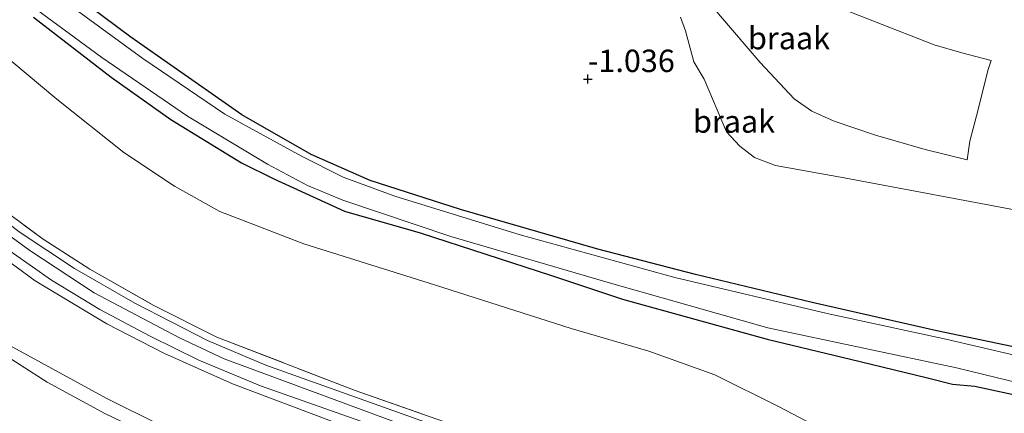
# Model space of a CAD drawing. Units: metres. Extents: x 139990 to 148607, y 524998 to 529807.
# Drawn here: x 140071 to 140180, y 527625 to 527669 of the extents above; entities that cross this region are included whole.
import ezdxf
from ezdxf.enums import TextEntityAlignment as Align

# ---------------------------------------------------------------- set-up
doc = ezdxf.new("R2010")
doc.units = ezdxf.units.M
doc.linetypes.add('IE-TERREINAFSCHEIDING', pattern=[10, 8, -2])
doc.layers.get('0').update_dxf_attribs({"lineweight": 25})
doc.layers.add('B-ME-GW-HOOGTEPUNT-S-B1', color=10, linetype='Continuous')
doc.layers.add('B-ME-GW-INSTEEKWATERGANG-L-B1', color=10, linetype='Continuous')
for name, color, linetype, lineweight in [('B-ME-GW-KRUINLIJN-L-B1', 93, 'Continuous', 18), ('B-ME-GW-TEENLIJN-L-B1', 93, 'Continuous', 18), ('B-ME-IE-GRASLAND-GV-B6', 93, 'Continuous', 18), ('B-ME-IE-GRONDWERKLIJN-GROND_NIETINGERICHT-GV-B6', 253, 'Continuous', 18), ('B-ME-IE-TERREINAFSCHEIDING-RASTERHEKWERK-L-B1', 8, 'IE-TERREINAFSCHEIDING', 18), ('B-ME-OG-WATER-GV-B6', 153, 'Continuous', 18), ('B-ME-VH-VERH_SOORT-BITUMEN-GV-B6', 8, 'IE-TERREINAFSCHEIDING-NATUURLIJK-HOUTWAL', 18)]:
    doc.layers.add(name, color=color, linetype=linetype, lineweight=lineweight)
doc.styles.add('NLCS-ISO', font='NLCS-ISO.TTF')
doc.linetypes.add('IE-TERREINAFSCHEIDING-NATUURLIJK-HOUTWAL', pattern='A,7,-1.5,[67,NLCS.SHX,S=0.75,R=45,X=0,Y=0],-1.5,7,-1.5,[70,NLCS.SHX,S=0.75,R=0,X=0,Y=0],-1.5', length=20)

# ---------------------------------------------------------------- blocks, each defined once
blk = doc.blocks.new('hoogtepunt')
for p, q in [((-0.5, 0), (0.5, 0)), ((0, 0.5), (0, -0.5))]:
    blk.add_line(p, q)

msp = doc.modelspace()

# ---------------------------------------------------------------- linework, layer by layer
at = {"layer": 'B-ME-GW-INSTEEKWATERGANG-L-B1'}
for points in [[(140236.78, 527537.378, -1.364), (140228.243, 527558.597, -1.244), (140221.55, 527574.697, -1.279), (140214.883, 527590.977, -1.294), (140207.181, 527607.571, -1.374), (140203.664, 527616.259, -1.404), (140200.505, 527622.324, -1.429), (140198.902, 527624.946, -1.364), (140196.52, 527627.071, -1.439), (140192.047, 527629.725, -1.474), (140189.335, 527630.957, -1.414), (140183.758, 527632.381, -1.424), (140172.885, 527634.637, -1.434), (140158.989, 527637.794, -1.399), (140145.976, 527640.922, -1.444), (140135.102, 527643.761, -1.359), (140119.78, 527648.189, -1.419), (140109.702, 527651.424, -1.384), (140103.108, 527654.306, -1.329), (140095.397, 527658.711, -1.384), (140083.002, 527667.362, -1.329), (140070.824, 527676.489, -1.314)], [(140072.159, 527669.619, -1.355), (140080.821, 527662.915, -1.135), (140087.457, 527658.204, -1.09), (140095.356, 527653.392, -1.145), (140098.969, 527651.604, -1.231), (140106.846, 527647.978, -1.256), (140115.263, 527645.559, -1.371), (140129.932, 527640.831, -1.291), (140137.83, 527638.199, -1.175), (140153.988, 527633.739, -1.325), (140164.351, 527631.237, -1.24), (140171.847, 527629.433, -1.08), (140174.653, 527628.718, -1.02), (140177.145, 527628.487, -1.215), (140184.528, 527626.893, -1.108)]]:
    msp.add_polyline3d(points, dxfattribs=at)
at = {"layer": 'B-ME-GW-KRUINLIJN-L-B1'}
for points in [[(140176.29, 527653.703, -0.23), (140171.609, 527654.877, -0.27), (140166.056, 527656.441, -0.32), (140161.467, 527658.014, -0.465), (140158.973, 527659.138, -0.535), (140156.989, 527660.507, -0.595), (140153.183, 527664.565, -0.5), (140148.557, 527669.995, -0.385), (140147.496, 527671.334, -0.46), (140144.307, 527673.365, -0.66), (140141.654, 527673.912, -0.745), (140136.019, 527674.153, -0.725), (140134.906, 527674.51, -0.69), (140134.323, 527675.131, -0.695), (140134.236, 527676.178, -0.675), (140134.742, 527676.925, -0.715), (140135.935, 527677.81, -0.675), (140139.516, 527678.017, -0.555), (140148.758, 527675.632, -0.41), (140159.278, 527671.76, -0.265), (140172.605, 527666.513, -0.055), (140175.689, 527665.631, 0.515), (140178.955, 527664.763, 0.76)], [(140215.622, 527514.727, 4.171), (140204.893, 527541.479, 4.186), (140196.513, 527560.083, 4.171), (140192.452, 527567.483, 4.191), (140187.121, 527575.948, 4.196), (140182.49, 527582.463, 4.246), (140179.467, 527585.893, 4.221), (140173.686, 527591.601, 4.266), (140167.351, 527596.946, 4.216), (140162.274, 527600.824, 4.216), (140154.577, 527605.669, 4.196), (140144.713, 527611.207, 4.246), (140131.183, 527617.626, 4.211), (140112.128, 527624.623, 4.211), (140093.432, 527631.528, 4.061), (140088.446, 527633.857, 4.091), (140078.908, 527638.882, 4.071), (140071.729, 527643.591, 4.111), (140063.174, 527649.85, 4.096), (140047.883, 527662.129, 4.051), (140029.782, 527676.947, 4.126)], [(140184.499, 527576.393, 4.276), (140178.978, 527583.317, 4.196), (140174.548, 527587.958, 4.296), (140170.084, 527592.178, 4.251), (140164.539, 527596.473, 4.251), (140159.044, 527600.464, 4.201), (140152.785, 527604.441, 4.226), (140143.667, 527609.432, 4.206), (140137.717, 527612.374, 4.211), (140127.158, 527616.91, 4.171), (140118.047, 527620.235, 4.131), (140105.374, 527624.577, 4.151), (140094.342, 527628.747, 4.061), (140086.7, 527632.165, 4.076), (140080.338, 527635.422, 4.031), (140072.359, 527640.236, 4.091), (140065.687, 527645.109, 4.136), (140058.043, 527650.977, 4.171), (140048.915, 527658.138, 4.101), (140034.433, 527669.969, 4.116)]]:
    msp.add_polyline3d(points, dxfattribs=at)
at = {"layer": 'B-ME-GW-TEENLIJN-L-B1'}
for points in [[(140180.456, 527605.817, 0.205), (140175.839, 527610.242, 0.025), (140173.685, 527612.581, -0.25), (140162.786, 527621.545, -0.735), (140159.768, 527623.851, -0.865), (140155.324, 527626.183, -0.88), (140148.149, 527629.767, -1.025), (140140.783, 527632.393, -0.885), (140132.127, 527634.899, -0.77), (140116.86, 527639.767, -0.9), (140102.306, 527644.331, -0.695), (140092.924, 527647.945, -0.425), (140087.893, 527650.777, -0.465), (140082.23, 527654.534, -0.5), (140074.769, 527660.456, -0.565), (140064.911, 527668.685, -0.79), (140053.202, 527678.68, -0.745)], [(140184.655, 527563.887, 1.64), (140179.835, 527571.391, 1.585), (140173.482, 527578.704, 1.355), (140168.23, 527584.014, 1.385), (140162.586, 527588.994, 1.395), (140155.921, 527594.068, 1.325), (140149.3, 527598.016, 1.205), (140142.689, 527601.662, 1.225), (140135.849, 527605.014, 1.11), (140127.52, 527608.334, 1.015), (140118.096, 527611.909, 0.94), (140111.842, 527614.138, 0.94), (140101.827, 527617.472, 0.98), (140093.342, 527620.917, 1), (140086.455, 527624.07, 1.02), (140080.248, 527627.161, 0.995), (140069.453, 527633.07, 0.88), (140060.531, 527639.18, 0.845), (140050.552, 527646.749, 0.86), (140041.276, 527653.694, 0.83), (140031.844, 527661.427, 0.735), (140020.89, 527670.534, 0.785)], [(140241.981, 527534.792, -1.343), (140240.832, 527540.291, -1.298), (140240.073, 527542.304, -1.323), (140235.721, 527549.974, -1.273), (140227.688, 527569.701, -1.273), (140219.655, 527589.429, -1.273), (140212.261, 527607.479, -1.363), (140206.719, 527620.027, -1.263), (140199.442, 527636.085, -1.263), (140196.286, 527641.609, -1.273), (140194.365, 527643.699, -1.233), (140193.166, 527644.521, -1.183), (140182.173, 527648.026, -1.198), (140162.55, 527651.688, -1.118), (140154.903, 527653.078, -1.093), (140152.561, 527653.956, -1.088), (140150.915, 527655.214, -1.103), (140149.461, 527656.847, -1.018), (140146.937, 527662.692, -0.883), (140145.794, 527664.616, -0.883), (140144.881, 527668.079, -0.838), (140144.307, 527669.604, -0.918)], [(140178.955, 527664.763, 0.76), (140178.598, 527663.65, 0.785), (140177.515, 527659.326, 0.38), (140176.598, 527655.781, 0.02), (140176.29, 527653.703, -0.23)]]:
    msp.add_polyline3d(points, dxfattribs=at)
at = {"layer": 'B-ME-IE-GRASLAND-GV-B6'}
for points in [[(140025.649, 527679.062, 4.105), (140037.98, 527668.444, 4.165), (140052.208, 527656.842, 4.105), (140060.238, 527650.48, 4.16), (140067.786, 527644.755, 4.13), (140074.17, 527640.313, 4.09), (140079.568, 527637.047, 4.04), (140085.175, 527634.056, 4.04), (140090.612, 527631.371, 4.075), (140097.489, 527628.52, 4.15), (140113.812, 527622.775, 4.2), (140124.474, 527618.959, 4.18), (140136.028, 527614.15, 4.23), (140148.238, 527607.894, 4.235), (140156.987, 527602.674, 4.24), (140162.552, 527598.981, 4.2), (140169.133, 527593.789, 4.27), (140175.827, 527587.731, 4.325), (140180.022, 527583.298, 4.32), (140185.421, 527576.297, 4.31), (140189.902, 527569.486, 4.235), (140194.806, 527560.854, 4.22), (140201.09, 527547.639, 4.28), (140207.587, 527531.707, 4.26)], [(140053.202, 527678.68, -0.745), (140064.911, 527668.685, -0.79), (140074.769, 527660.456, -0.565), (140082.23, 527654.534, -0.5), (140087.893, 527650.777, -0.465), (140092.924, 527647.945, -0.425), (140102.306, 527644.331, -0.695), (140116.86, 527639.767, -0.9), (140132.127, 527634.899, -0.77), (140140.783, 527632.393, -0.885), (140148.149, 527629.767, -1.025), (140155.324, 527626.183, -0.88), (140159.768, 527623.851, -0.865), (140162.786, 527621.545, -0.735), (140173.685, 527612.581, -0.25), (140175.839, 527610.242, 0.025), (140180.456, 527605.817, 0.205)], [(140180.456, 527605.817, 0.205), (140175.839, 527610.242, 0.025), (140173.685, 527612.581, -0.25), (140162.786, 527621.545, -0.735), (140159.768, 527623.851, -0.865), (140155.324, 527626.183, -0.88), (140148.149, 527629.767, -1.025), (140140.783, 527632.393, -0.885), (140132.127, 527634.899, -0.77), (140116.86, 527639.767, -0.9), (140102.306, 527644.331, -0.695), (140092.924, 527647.945, -0.425), (140087.893, 527650.777, -0.465), (140082.23, 527654.534, -0.5), (140074.769, 527660.456, -0.565), (140064.911, 527668.685, -0.79), (140053.202, 527678.68, -0.745)], [(140180.936, 527565.972, 1.553), (140179.134, 527568.477, 1.521), (140175.948, 527572.658, 1.444), (140173.063, 527576.097, 1.376), (140168.11, 527581.336, 1.311), (140163.061, 527586.097, 1.266), (140159.024, 527589.199, 1.221), (140153.777, 527592.801, 1.206), (140148.165, 527596.255, 1.186), (140142.425, 527599.511, 1.096), (140135.997, 527602.589, 1.086), (140130.095, 527605.148, 1.086), (140124.419, 527607.258, 1.046), (140115.507, 527610.536, 1.041), (140108.185, 527613.281, 1.046), (140097.968, 527617.204, 1.101), (140089.731, 527620.842, 1.086), (140080.197, 527625.405, 1.016), (140073.684, 527628.948, 0.946), (140061.594, 527636.644, 0.885), (140051.352, 527643.962, 0.831), (140040.1, 527652.557, 0.841), (140022.92, 527666.643, 0.851), (140011.186, 527677.121, 0.921)], [(140070.824, 527676.489, -1.314), (140083.002, 527667.362, -1.329), (140095.397, 527658.711, -1.384), (140103.108, 527654.306, -1.329), (140109.702, 527651.424, -1.384), (140119.78, 527648.189, -1.419), (140135.102, 527643.761, -1.359), (140145.976, 527640.922, -1.444), (140158.989, 527637.794, -1.399), (140172.885, 527634.637, -1.434), (140183.758, 527632.381, -1.424), (140189.335, 527630.957, -1.414), (140192.047, 527629.725, -1.474), (140196.52, 527627.071, -1.439), (140198.902, 527624.946, -1.364), (140200.505, 527622.324, -1.429), (140203.664, 527616.259, -1.404), (140207.181, 527607.571, -1.374), (140214.883, 527590.977, -1.294), (140221.55, 527574.697, -1.279), (140228.243, 527558.597, -1.244), (140236.78, 527537.378, -1.364)], [(140181.823, 527584.948, 4.215), (140177.529, 527589.443, 4.18), (140172.789, 527593.833, 4.18), (140167.593, 527598.377, 4.19), (140161.332, 527602.896, 4.19), (140153.736, 527607.758, 4.105), (140147.062, 527611.306, 4.165), (140138.465, 527615.618, 4.17), (140132.506, 527618.32, 4.16), (140126.282, 527620.849, 4.145), (140120.541, 527622.82, 4.12), (140108.588, 527627.059, 4.055), (140098.064, 527630.811, 4.01), (140091.546, 527633.57, 3.96), (140083.466, 527637.746, 3.965), (140076.741, 527641.596, 4.005), (140070.567, 527645.69, 4.06), (140058.789, 527654.763, 4.1), (140045.813, 527665.321, 4), (140034.469, 527674.802, 4.065)], [(140241.172, 527524.645, -1.981), (140231.909, 527546.39, -1.981), (140222.555, 527569.061, -1.981), (140213.719, 527590.351, -1.981), (140205.48, 527609.593, -1.981), (140201.96, 527617.578, -1.981), (140198.982, 527623.035, -1.981), (140197.288, 527625.299, -1.981), (140195.174, 527627.013, -1.981), (140192.333, 527628.591, -1.981), (140190.159, 527629.705, -1.981), (140188.311, 527630.306, -1.981), (140185.582, 527631.016, -1.981), (140181.575, 527631.928, -1.981), (140173.901, 527633.72, -1.981), (140160.658, 527636.595, -1.981), (140143.677, 527640.594, -1.981), (140126.438, 527645.364, -1.981), (140112.458, 527649.648, -1.981), (140106.682, 527651.781, -1.981), (140102.057, 527654.099, -1.981), (140093.513, 527658.811, -1.981), (140084.353, 527665.009, -1.981), (140073.071, 527673.263, -1.981)], [(140182.824, 527584.817, 4.215), (140178.553, 527589.412, 4.19), (140175.303, 527592.629, 4.215), (140170.503, 527597.001, 4.225), (140164.231, 527601.821, 4.125), (140158.137, 527605.912, 4.105), (140152.699, 527609.179, 4.12), (140146.104, 527612.684, 4.18), (140138.965, 527616.146, 4.11), (140130.966, 527619.697, 4.135), (140125.753, 527621.852, 4.135), (140117.133, 527624.819, 4.085), (140108.037, 527628.003, 4.025), (140092.604, 527633.96, 3.95), (140085.508, 527637.501, 3.885), (140078.428, 527641.524, 4.025), (140073.233, 527644.864, 3.97), (140062.954, 527652.463, 4.05), (140048.704, 527664.006, 3.965), (140038.993, 527671.788, 3.98)], [(140038.993, 527671.788, 3.98), (140048.704, 527664.006, 3.965), (140062.954, 527652.463, 4.05), (140073.233, 527644.864, 3.97), (140078.428, 527641.524, 4.025), (140085.508, 527637.501, 3.885), (140092.604, 527633.96, 3.95), (140108.037, 527628.003, 4.025), (140117.133, 527624.819, 4.085), (140125.753, 527621.852, 4.135), (140130.966, 527619.697, 4.135), (140138.965, 527616.146, 4.11), (140146.104, 527612.684, 4.18), (140152.699, 527609.179, 4.12), (140158.137, 527605.912, 4.105), (140164.231, 527601.821, 4.125), (140170.503, 527597.001, 4.225), (140175.303, 527592.629, 4.215), (140178.553, 527589.412, 4.19), (140182.824, 527584.817, 4.215)], [(140184.655, 527563.887, 1.64), (140179.835, 527571.391, 1.585), (140173.482, 527578.704, 1.355), (140168.23, 527584.014, 1.385), (140162.586, 527588.994, 1.395), (140155.921, 527594.068, 1.325), (140149.3, 527598.016, 1.205), (140142.689, 527601.662, 1.225), (140135.849, 527605.014, 1.11), (140127.52, 527608.334, 1.015), (140118.096, 527611.909, 0.94), (140111.842, 527614.138, 0.94), (140101.827, 527617.472, 0.98), (140093.342, 527620.917, 1), (140086.455, 527624.07, 1.02), (140080.248, 527627.161, 0.995), (140069.453, 527633.07, 0.88), (140060.531, 527639.18, 0.845), (140050.552, 527646.749, 0.86), (140041.276, 527653.694, 0.83), (140031.844, 527661.427, 0.735), (140020.89, 527670.534, 0.785)], [(140020.89, 527670.534, 0.785), (140031.844, 527661.427, 0.735), (140041.276, 527653.694, 0.83), (140050.552, 527646.749, 0.86), (140060.531, 527639.18, 0.845), (140069.453, 527633.07, 0.88), (140080.248, 527627.161, 0.995), (140086.455, 527624.07, 1.02), (140093.342, 527620.917, 1), (140101.827, 527617.472, 0.98), (140111.842, 527614.138, 0.94), (140118.096, 527611.909, 0.94), (140127.52, 527608.334, 1.015), (140135.849, 527605.014, 1.11), (140142.689, 527601.662, 1.225), (140149.3, 527598.016, 1.205), (140155.921, 527594.068, 1.325), (140162.586, 527588.994, 1.395), (140168.23, 527584.014, 1.385), (140173.482, 527578.704, 1.355), (140179.835, 527571.391, 1.585), (140184.655, 527563.887, 1.64)], [(140071.228, 527671.391, -1.981), (140079.762, 527665.113, -1.981), (140089.313, 527658.581, -1.981), (140098.238, 527653.214, -1.981), (140102.72, 527650.841, -1.981), (140106.645, 527649.229, -1.981), (140118.684, 527645.148, -1.981), (140136.492, 527639.978, -1.981), (140154.064, 527634.976, -1.981), (140175.088, 527630.527, -1.981), (140188.38, 527627.309, -1.981), (140191.115, 527626.177, -1.981), (140192.693, 527625.283, -1.981), (140195.261, 527623.333, -1.981), (140196.876, 527621.735, -1.981), (140198.651, 527618.846, -1.981), (140202.915, 527609.03, -1.981), (140206.77, 527598.985, -1.981), (140214.562, 527578.934, -1.981), (140224.264, 527556.473, -1.981), (140232.929, 527535.49, -1.981)], [(140034.433, 527669.969, 4.116), (140048.915, 527658.138, 4.101), (140058.043, 527650.977, 4.171), (140065.687, 527645.109, 4.136), (140072.359, 527640.236, 4.091), (140080.338, 527635.422, 4.031), (140086.7, 527632.165, 4.076), (140094.342, 527628.747, 4.061), (140105.374, 527624.577, 4.151), (140118.047, 527620.235, 4.131), (140127.158, 527616.91, 4.171), (140137.717, 527612.374, 4.211), (140143.667, 527609.432, 4.206), (140152.785, 527604.441, 4.226), (140159.044, 527600.464, 4.201), (140164.539, 527596.473, 4.251), (140170.084, 527592.178, 4.251), (140174.548, 527587.958, 4.296), (140178.978, 527583.317, 4.196), (140184.499, 527576.393, 4.276)], [(140184.499, 527576.393, 4.276), (140178.978, 527583.317, 4.196), (140174.548, 527587.958, 4.296), (140170.084, 527592.178, 4.251), (140164.539, 527596.473, 4.251), (140159.044, 527600.464, 4.201), (140152.785, 527604.441, 4.226), (140143.667, 527609.432, 4.206), (140137.717, 527612.374, 4.211), (140127.158, 527616.91, 4.171), (140118.047, 527620.235, 4.131), (140105.374, 527624.577, 4.151), (140094.342, 527628.747, 4.061), (140086.7, 527632.165, 4.076), (140080.338, 527635.422, 4.031), (140072.359, 527640.236, 4.091), (140065.687, 527645.109, 4.136), (140058.043, 527650.977, 4.171), (140048.915, 527658.138, 4.101), (140034.433, 527669.969, 4.116)], [(140184.528, 527626.893, -1.108), (140177.145, 527628.487, -1.215), (140174.653, 527628.718, -1.02), (140171.847, 527629.433, -1.08), (140164.351, 527631.237, -1.24), (140153.988, 527633.739, -1.325), (140137.83, 527638.199, -1.175), (140129.932, 527640.831, -1.291), (140115.263, 527645.559, -1.371), (140106.846, 527647.978, -1.256), (140098.969, 527651.604, -1.231), (140095.356, 527653.392, -1.145), (140087.457, 527658.204, -1.09), (140080.821, 527662.915, -1.135), (140072.159, 527669.619, -1.355)], [(140072.159, 527669.619, -1.355), (140080.821, 527662.915, -1.135), (140087.457, 527658.204, -1.09), (140095.356, 527653.392, -1.145), (140098.969, 527651.604, -1.231), (140106.846, 527647.978, -1.256), (140115.263, 527645.559, -1.371), (140129.932, 527640.831, -1.291), (140137.83, 527638.199, -1.175), (140153.988, 527633.739, -1.325), (140164.351, 527631.237, -1.24), (140171.847, 527629.433, -1.08), (140174.653, 527628.718, -1.02), (140177.145, 527628.487, -1.215), (140184.528, 527626.893, -1.108)]]:
    msp.add_polyline3d(points, dxfattribs=at)
at = {"layer": 'B-ME-IE-GRONDWERKLIJN-GROND_NIETINGERICHT-GV-B6'}
for points in [[(140236.78, 527537.378, -1.364), (140228.243, 527558.597, -1.244), (140221.55, 527574.697, -1.279), (140214.883, 527590.977, -1.294), (140207.181, 527607.571, -1.374), (140203.664, 527616.259, -1.404), (140200.505, 527622.324, -1.429), (140198.902, 527624.946, -1.364), (140196.52, 527627.071, -1.439), (140192.047, 527629.725, -1.474), (140189.335, 527630.957, -1.414), (140183.758, 527632.381, -1.424), (140172.885, 527634.637, -1.434), (140158.989, 527637.794, -1.399), (140145.976, 527640.922, -1.444), (140135.102, 527643.761, -1.359), (140119.78, 527648.189, -1.419), (140109.702, 527651.424, -1.384), (140103.108, 527654.306, -1.329), (140095.397, 527658.711, -1.384), (140083.002, 527667.362, -1.329), (140070.824, 527676.489, -1.314)], [(140159.278, 527671.76, -0.265), (140172.605, 527666.513, -0.055), (140175.689, 527665.631, 0.515), (140178.955, 527664.763, 0.76)], [(140178.955, 527664.763, 0.76), (140175.689, 527665.631, 0.515), (140172.605, 527666.513, -0.055), (140159.278, 527671.76, -0.265)], [(140144.307, 527669.604, -0.918), (140144.881, 527668.079, -0.838), (140145.794, 527664.616, -0.883), (140146.937, 527662.692, -0.883), (140149.461, 527656.847, -1.018), (140150.915, 527655.214, -1.103), (140152.561, 527653.956, -1.088), (140154.903, 527653.078, -1.093), (140162.55, 527651.688, -1.118), (140182.173, 527648.026, -1.198), (140193.166, 527644.521, -1.183), (140194.365, 527643.699, -1.233), (140196.286, 527641.609, -1.273), (140199.442, 527636.085, -1.263), (140206.719, 527620.027, -1.263), (140212.261, 527607.479, -1.363), (140219.655, 527589.429, -1.273), (140227.688, 527569.701, -1.273), (140235.721, 527549.974, -1.273), (140240.073, 527542.304, -1.323), (140240.832, 527540.291, -1.298), (140241.981, 527534.792, -1.343)], [(140241.981, 527534.792, -1.343), (140240.832, 527540.291, -1.298), (140240.073, 527542.304, -1.323), (140235.721, 527549.974, -1.273), (140227.688, 527569.701, -1.273), (140219.655, 527589.429, -1.273), (140212.261, 527607.479, -1.363), (140206.719, 527620.027, -1.263), (140199.442, 527636.085, -1.263), (140196.286, 527641.609, -1.273), (140194.365, 527643.699, -1.233), (140193.166, 527644.521, -1.183), (140182.173, 527648.026, -1.198), (140162.55, 527651.688, -1.118), (140154.903, 527653.078, -1.093), (140152.561, 527653.956, -1.088), (140150.915, 527655.214, -1.103), (140149.461, 527656.847, -1.018), (140146.937, 527662.692, -0.883), (140145.794, 527664.616, -0.883), (140144.881, 527668.079, -0.838), (140144.307, 527669.604, -0.918)], [(140178.955, 527664.763, 0.76), (140178.598, 527663.65, 0.785), (140177.515, 527659.326, 0.38), (140176.598, 527655.781, 0.02), (140176.29, 527653.703, -0.23), (140171.609, 527654.877, -0.27), (140166.056, 527656.441, -0.32), (140161.467, 527658.014, -0.465), (140158.973, 527659.138, -0.535), (140156.989, 527660.507, -0.595), (140153.183, 527664.565, -0.5), (140148.557, 527669.995, -0.385)], [(140148.557, 527669.995, -0.385), (140153.183, 527664.565, -0.5), (140156.989, 527660.507, -0.595), (140158.973, 527659.138, -0.535), (140161.467, 527658.014, -0.465), (140166.056, 527656.441, -0.32), (140171.609, 527654.877, -0.27), (140176.29, 527653.703, -0.23), (140176.598, 527655.781, 0.02), (140177.515, 527659.326, 0.38), (140178.598, 527663.65, 0.785), (140178.955, 527664.763, 0.76)]]:
    msp.add_polyline3d(points, dxfattribs=at)
at = {"layer": 'B-ME-IE-TERREINAFSCHEIDING-RASTERHEKWERK-L-B1'}
msp.add_polyline3d([(140038.993, 527671.788, 3.98), (140048.704, 527664.006, 3.965), (140062.954, 527652.463, 4.05), (140073.233, 527644.864, 3.97), (140078.428, 527641.524, 4.025), (140085.508, 527637.501, 3.885), (140092.604, 527633.96, 3.95), (140108.037, 527628.003, 4.025), (140117.133, 527624.819, 4.085), (140125.753, 527621.852, 4.135), (140130.966, 527619.697, 4.135), (140138.965, 527616.146, 4.11), (140146.104, 527612.684, 4.18), (140152.699, 527609.179, 4.12), (140158.137, 527605.912, 4.105), (140164.231, 527601.821, 4.125), (140170.503, 527597.001, 4.225), (140175.303, 527592.629, 4.215), (140178.553, 527589.412, 4.19), (140182.824, 527584.817, 4.215)], dxfattribs=at)
at = {"layer": 'B-ME-OG-WATER-GV-B6'}
for points in [[(140073.071, 527673.263, -1.981), (140084.353, 527665.009, -1.981), (140093.513, 527658.811, -1.981), (140102.057, 527654.099, -1.981), (140106.682, 527651.781, -1.981), (140112.458, 527649.648, -1.981), (140126.438, 527645.364, -1.981), (140143.677, 527640.594, -1.981), (140160.658, 527636.595, -1.981), (140173.901, 527633.72, -1.981), (140181.575, 527631.928, -1.981), (140185.582, 527631.016, -1.981), (140188.311, 527630.306, -1.981), (140190.159, 527629.705, -1.981), (140192.333, 527628.591, -1.981), (140195.174, 527627.013, -1.981), (140197.288, 527625.299, -1.981), (140198.982, 527623.035, -1.981), (140201.96, 527617.578, -1.981), (140205.48, 527609.593, -1.981), (140213.719, 527590.351, -1.981), (140222.555, 527569.061, -1.981), (140231.909, 527546.39, -1.981), (140241.172, 527524.645, -1.981)], [(140232.929, 527535.49, -1.981), (140224.264, 527556.473, -1.981), (140214.562, 527578.934, -1.981), (140206.77, 527598.985, -1.981), (140202.915, 527609.03, -1.981), (140198.651, 527618.846, -1.981), (140196.876, 527621.735, -1.981), (140195.261, 527623.333, -1.981), (140192.693, 527625.283, -1.981), (140191.115, 527626.177, -1.981), (140188.38, 527627.309, -1.981), (140175.088, 527630.527, -1.981), (140154.064, 527634.976, -1.981), (140136.492, 527639.978, -1.981), (140118.684, 527645.148, -1.981), (140106.645, 527649.229, -1.981), (140102.72, 527650.841, -1.981), (140098.238, 527653.214, -1.981), (140089.313, 527658.581, -1.981), (140079.762, 527665.113, -1.981), (140071.228, 527671.391, -1.981)]]:
    msp.add_polyline3d(points, dxfattribs=at)
at = {"layer": 'B-ME-VH-VERH_SOORT-BITUMEN-GV-B6'}
for points in [[(140207.587, 527531.707, 4.26), (140201.09, 527547.639, 4.28), (140194.806, 527560.854, 4.22), (140189.902, 527569.486, 4.235), (140185.421, 527576.297, 4.31), (140180.022, 527583.298, 4.32), (140175.827, 527587.731, 4.325), (140169.133, 527593.789, 4.27), (140162.552, 527598.981, 4.2), (140156.987, 527602.674, 4.24), (140148.238, 527607.894, 4.235), (140136.028, 527614.15, 4.23), (140124.474, 527618.959, 4.18), (140113.812, 527622.775, 4.2), (140097.489, 527628.52, 4.15), (140090.612, 527631.371, 4.075), (140085.175, 527634.056, 4.04), (140079.568, 527637.047, 4.04), (140074.17, 527640.313, 4.09), (140067.786, 527644.755, 4.13), (140060.238, 527650.48, 4.16), (140052.208, 527656.842, 4.105), (140037.98, 527668.444, 4.165), (140025.649, 527679.062, 4.105)], [(140011.186, 527677.121, 0.921), (140022.92, 527666.643, 0.851), (140040.1, 527652.557, 0.841), (140051.352, 527643.962, 0.831), (140061.594, 527636.644, 0.885), (140073.684, 527628.948, 0.946), (140080.197, 527625.405, 1.016), (140089.731, 527620.842, 1.086), (140097.968, 527617.204, 1.101), (140108.185, 527613.281, 1.046), (140115.507, 527610.536, 1.041), (140124.419, 527607.258, 1.046), (140130.095, 527605.148, 1.086), (140135.997, 527602.589, 1.086), (140142.425, 527599.511, 1.096), (140148.165, 527596.255, 1.186), (140153.777, 527592.801, 1.206), (140159.024, 527589.199, 1.221), (140163.061, 527586.097, 1.266), (140168.11, 527581.336, 1.311), (140173.063, 527576.097, 1.376), (140175.948, 527572.658, 1.444), (140179.134, 527568.477, 1.521), (140180.936, 527565.972, 1.553)], [(140034.469, 527674.802, 4.065), (140045.813, 527665.321, 4), (140058.789, 527654.763, 4.1), (140070.567, 527645.69, 4.06), (140076.741, 527641.596, 4.005), (140083.466, 527637.746, 3.965), (140091.546, 527633.57, 3.96), (140098.064, 527630.811, 4.01), (140108.588, 527627.059, 4.055), (140120.541, 527622.82, 4.12), (140126.282, 527620.849, 4.145), (140132.506, 527618.32, 4.16), (140138.465, 527615.618, 4.17), (140147.062, 527611.306, 4.165), (140153.736, 527607.758, 4.105), (140161.332, 527602.896, 4.19), (140167.593, 527598.377, 4.19), (140172.789, 527593.833, 4.18), (140177.529, 527589.443, 4.18), (140181.823, 527584.948, 4.215)]]:
    msp.add_polyline3d(points, dxfattribs=at)

# ---------------------------------------------------------------- block references
at = {"layer": 'B-ME-GW-HOOGTEPUNT-S-B1', "rotation": 90}
msp.add_blockref('hoogtepunt', (140133.978, 527662.707, -1.036), dxfattribs=at)
msp.add_blockref('hoogtepunt', (140133.978, 527662.707, -1.036), dxfattribs=at)

# ---------------------------------------------------------------- texts
at = {"layer": 'B-ME-GW-HOOGTEPUNT-S-B1', "ltscale": 0.2, "style": 'NLCS-ISO'}
msp.add_text('-1.036', height=2.5, dxfattribs=at).set_placement((140133.978, 527662.707, -1.036), align=Align.BOTTOM_LEFT)
msp.add_text('-1.036', height=2.5, dxfattribs=at).set_placement((140133.978, 527662.707, -1.036), align=Align.BOTTOM_LEFT)
at = {"layer": 'B-ME-IE-GRONDWERKLIJN-GROND_NIETINGERICHT-GV-B6', "ltscale": 0.2, "style": 'NLCS-ISO'}
for p in [(140156.415, 527667.274), (140156.415, 527667.274), (140150.285, 527657.98)]:
    msp.add_text('braak', height=2.5, dxfattribs=at).set_placement(p, align=Align.MIDDLE_CENTER)

doc.saveas('drawing.dxf')
